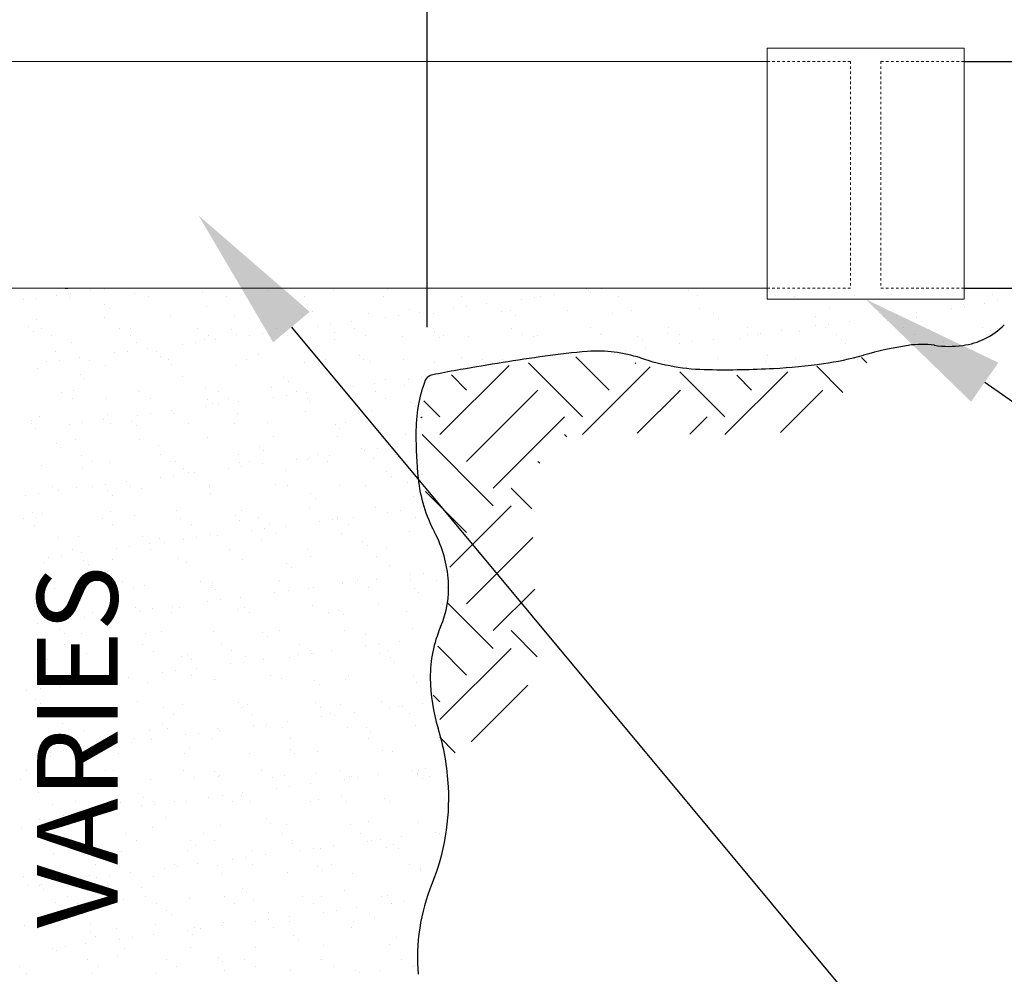
# Model space of a CAD drawing. Extents: x 6361 to 6601, y -125 to 114.
# Drawn here: x 6461 to 6500, y 27 to 65 of the extents above; entities that cross this region are included whole.
import ezdxf
from ezdxf import colors
from ezdxf.entities.mleader import LeaderData, LeaderLine
from ezdxf.math import Vec2, Vec3

# ---------------------------------------------------------------- set-up
doc = ezdxf.new("R2010")
doc.units = 0
doc.header["$LTSCALE"] = 0.5
doc.header["$MEASUREMENT"] = 0
doc.linetypes.add('HIDDEN2', pattern=[0.1875, 0.125, -0.0625])
doc.layers.get('0').update_dxf_attribs({"lineweight": 5})
doc.layers.add('B-PIPE', color=7, linetype='Continuous')
doc.layers.add('B-TEXT', color=7, linetype='Continuous')
doc.layers.add('M-DETL', color=4, linetype='Continuous', lineweight=20)
doc.layers.add('M-DETL TEXT', color=2, linetype='Continuous', lineweight=25)
doc.styles.add('BW-DETAIL', font='romans.shx', dxfattribs={"width": 0.9, "height": 0.1})
doc.styles.add('ROMANS', font='romans.shx', dxfattribs={"width": 0.9})

msp = doc.modelspace()

# ---------------------------------------------------------------- linework, layer by layer
at = {"color": 0}
for p, q in [((6463.853, 54.342), (6463.853, 54.342)), ((6464.373, 54.41), (6464.373, 54.41)), ((6470.907, 54.351), (6470.907, 54.351)), ((6473.466, 54.339), (6473.466, 54.339)), ((6475.639, 54.378), (6475.639, 54.378)), ((6476.166, 54.436), (6476.166, 54.436)), ((6483.517, 54.424), (6483.517, 54.424)), ((6483.617, 54.355), (6483.617, 54.355)), ((6484.138, 54.423), (6484.138, 54.423)), ((6487.577, 54.336), (6487.577, 54.336)), ((6461.161, 53.988), (6461.161, 53.988)), ((6461.682, 54.056), (6461.682, 54.056)), ((6462.494, 54.163), (6462.494, 54.163)), ((6463.003, 54.096), (6463.003, 54.096)), ((6463.031, 54.233), (6463.031, 54.233)), ((6465.589, 54.221), (6465.589, 54.221)), ((6466.117, 54.101), (6466.117, 54.101)), ((6468.29, 54.318), (6468.29, 54.318)), ((6469.232, 54.107), (6469.232, 54.107)), ((6472.346, 54.113), (6472.346, 54.113)), ((6475.46, 54.118), (6475.46, 54.118)), ((6478.574, 54.124), (6478.574, 54.124)), ((6480.925, 54), (6480.925, 54)), ((6481.446, 54.069), (6481.446, 54.069)), ((6481.688, 54.13), (6481.688, 54.13)), ((6482.259, 54.176), (6482.259, 54.176)), ((6483.701, 54.255), (6483.701, 54.255)), ((6484.802, 54.135), (6484.802, 54.135)), ((6487.916, 54.141), (6487.916, 54.141)), ((6499.64, 54.179), (6499.64, 54.179)), ((6499.825, 54.01), (6499.825, 54.01)), ((6464.387, 53.792), (6464.387, 53.792)), ((6464.571, 53.623), (6464.571, 53.623)), ((6468.447, 53.704), (6468.447, 53.704)), ((6472.449, 53.669), (6472.449, 53.669)), ((6476.509, 53.581), (6476.509, 53.581)), ((6478.234, 53.646), (6478.234, 53.646)), ((6478.754, 53.715), (6478.754, 53.715)), ((6479.567, 53.822), (6479.567, 53.822)), ((6482.754, 53.566), (6482.754, 53.566)), ((6485.312, 53.553), (6485.312, 53.553)), ((6488.013, 53.651), (6488.013, 53.651)), ((6499.332, 53.834), (6499.332, 53.834)), ((6461.682, 53.198), (6461.682, 53.198)), ((6464.383, 53.295), (6464.383, 53.295)), ((6467.001, 53.329), (6467.001, 53.329)), ((6469.559, 53.316), (6469.559, 53.316)), ((6472.26, 53.414), (6472.26, 53.414)), ((6472.633, 53.501), (6472.633, 53.501)), ((6474.877, 53.447), (6474.877, 53.447)), ((6475.542, 53.292), (6475.542, 53.292)), ((6476.062, 53.36), (6476.062, 53.36)), ((6476.875, 53.467), (6476.875, 53.467)), ((6477.435, 53.435), (6477.435, 53.435)), ((6480.136, 53.532), (6480.136, 53.532)), ((6480.511, 53.547), (6480.511, 53.547)), ((6480.695, 53.378), (6480.695, 53.378)), ((6484.571, 53.458), (6484.571, 53.458)), ((6488.572, 53.424), (6488.572, 53.424)), ((6488.757, 53.255), (6488.757, 53.255)), ((6461.381, 52.915), (6461.381, 52.915)), ((6461.871, 52.827), (6461.871, 52.827)), ((6464.985, 52.833), (6464.985, 52.833)), ((6465.441, 52.826), (6465.441, 52.826)), ((6468.099, 52.839), (6468.099, 52.839)), ((6469.443, 52.792), (6469.443, 52.792)), ((6471.214, 52.844), (6471.214, 52.844)), ((6472.85, 52.937), (6472.85, 52.937)), ((6473.371, 53.006), (6473.371, 53.006)), ((6474.184, 53.113), (6474.184, 53.113)), ((6474.328, 52.85), (6474.328, 52.85)), ((6477.442, 52.856), (6477.442, 52.856)), ((6480.556, 52.861), (6480.556, 52.861)), ((6483.67, 52.867), (6483.67, 52.867)), ((6486.784, 52.873), (6486.784, 52.873)), ((6489.898, 52.878), (6489.898, 52.878)), ((6491.256, 52.771), (6491.256, 52.771)), ((6492.614, 52.95), (6492.614, 52.95)), ((6493.013, 52.884), (6493.013, 52.884)), ((6493.135, 53.019), (6493.135, 53.019)), ((6493.948, 53.126), (6493.948, 53.126)), ((6496.127, 52.89), (6496.127, 52.89)), ((6496.819, 53.132), (6496.819, 53.132)), ((6499.241, 52.895), (6499.241, 52.895)), ((6499.859, 52.865), (6499.859, 52.865)), ((6461.565, 52.746), (6461.565, 52.746)), ((6462.293, 52.559), (6462.293, 52.559)), ((6465.407, 52.564), (6465.407, 52.564)), ((6468.353, 52.391), (6468.353, 52.391)), ((6468.521, 52.57), (6468.521, 52.57)), ((6468.8, 52.404), (6468.8, 52.404)), ((6469.627, 52.623), (6469.627, 52.623)), ((6470.158, 52.583), (6470.158, 52.583)), ((6470.679, 52.651), (6470.679, 52.651)), ((6470.97, 52.425), (6470.97, 52.425)), ((6471.492, 52.758), (6471.492, 52.758)), ((6471.635, 52.576), (6471.635, 52.576)), ((6473.503, 52.703), (6473.503, 52.703)), ((6473.529, 52.412), (6473.529, 52.412)), ((6474.749, 52.581), (6474.749, 52.581)), ((6476.229, 52.51), (6476.229, 52.51)), ((6477.504, 52.669), (6477.504, 52.669)), ((6477.689, 52.5), (6477.689, 52.5)), ((6477.864, 52.587), (6477.864, 52.587)), ((6478.847, 52.543), (6478.847, 52.543)), ((6480.978, 52.593), (6480.978, 52.593)), ((6481.405, 52.531), (6481.405, 52.531)), ((6481.565, 52.581), (6481.565, 52.581)), ((6484.092, 52.598), (6484.092, 52.598)), ((6484.106, 52.628), (6484.106, 52.628)), ((6485.566, 52.546), (6485.566, 52.546)), ((6485.751, 52.377), (6485.751, 52.377)), ((6486.724, 52.661), (6486.724, 52.661)), ((6487.206, 52.604), (6487.206, 52.604)), ((6488.564, 52.417), (6488.564, 52.417)), ((6489.627, 52.458), (6489.627, 52.458)), ((6489.923, 52.596), (6489.923, 52.596)), ((6490.32, 52.61), (6490.32, 52.61)), ((6490.443, 52.664), (6490.443, 52.664)), ((6491.983, 52.746), (6491.983, 52.746)), ((6493.434, 52.615), (6493.434, 52.615)), ((6493.628, 52.423), (6493.628, 52.423)), ((6496.548, 52.621), (6496.548, 52.621)), ((6497.158, 52.768), (6497.158, 52.768)), ((6499.663, 52.627), (6499.663, 52.627)), ((6463.094, 52.306), (6463.094, 52.306)), ((6465.652, 52.294), (6465.652, 52.294)), ((6466.108, 52.05), (6466.108, 52.05)), ((6467.467, 52.229), (6467.467, 52.229)), ((6467.987, 52.297), (6467.987, 52.297)), ((6485.873, 52.063), (6485.873, 52.063)), ((6487.231, 52.241), (6487.231, 52.241)), ((6487.751, 52.31), (6487.751, 52.31)), ((6493.813, 52.255), (6493.813, 52.255)), ((6497.689, 52.335), (6497.689, 52.335)), ((6462.435, 51.948), (6462.435, 51.948)), ((6463.416, 51.695), (6463.416, 51.695)), ((6464.775, 51.874), (6464.775, 51.874)), ((6465.295, 51.943), (6465.295, 51.943)), ((6466.436, 51.914), (6466.436, 51.914)), ((6466.621, 51.745), (6466.621, 51.745)), ((6466.925, 51.597), (6466.925, 51.597)), ((6470.039, 51.603), (6470.039, 51.603)), ((6470.497, 51.826), (6470.497, 51.826)), ((6473.153, 51.609), (6473.153, 51.609)), ((6474.498, 51.791), (6474.498, 51.791)), ((6474.683, 51.622), (6474.683, 51.622)), ((6476.268, 51.614), (6476.268, 51.614)), ((6478.559, 51.703), (6478.559, 51.703)), ((6479.382, 51.62), (6479.382, 51.62)), ((6480.199, 51.605), (6480.199, 51.605)), ((6484.42, 50.399), (6483.097, 51.722)), ((6485.06, 51.956), (6485.06, 51.956)), ((6488.724, 51.637), (6488.724, 51.637)), ((6490.693, 51.757), (6490.693, 51.757)), ((6491.838, 51.643), (6491.838, 51.643)), ((6494.654, 51.479), (6494.444, 51.689)), ((6461.745, 51.271), (6461.745, 51.271)), ((6462.083, 51.52), (6462.083, 51.52)), ((6462.604, 51.588), (6462.604, 51.588)), ((6463.811, 51.592), (6463.811, 51.592)), ((6464.446, 51.369), (6464.446, 51.369)), ((6467.064, 51.402), (6467.064, 51.402)), ((6469.622, 51.39), (6469.622, 51.39)), ((6472.323, 51.487), (6472.323, 51.487)), ((6474.94, 51.52), (6474.94, 51.52)), ((6477.498, 51.508), (6477.498, 51.508)), ((6477.703, 48.631), (6480.449, 51.377)), ((6483.36, 49.338), (6481.219, 51.479)), ((6483.37, 48.641), (6486.055, 51.326)), ((6485.481, 51.459), (6485.453, 51.487)), ((6486.621, 51.58), (6486.621, 51.58)), ((6490.622, 51.546), (6490.622, 51.546)), ((6490.806, 51.377), (6490.806, 51.377)), ((6493.704, 50.307), (6492.663, 51.348)), ((6463.43, 51.036), (6463.43, 51.036)), ((6463.615, 50.868), (6463.615, 50.868)), ((6467.491, 50.948), (6467.491, 50.948)), ((6471.492, 50.914), (6471.492, 50.914)), ((6475.553, 50.825), (6475.553, 50.825)), ((6476.464, 50.824), (6476.464, 50.824)), ((6476.984, 50.892), (6476.984, 50.892)), ((6478.764, 50.399), (6478.158, 51.004)), ((6489.017, 49.338), (6487.23, 51.124)), ((6489.017, 48.631), (6491.516, 51.13)), ((6490.077, 50.399), (6489.487, 50.989)), ((6468.416, 50.464), (6468.416, 50.464)), ((6471.033, 50.498), (6471.033, 50.498)), ((6471.677, 50.745), (6471.677, 50.745)), ((6473.592, 50.485), (6473.592, 50.485)), ((6473.772, 50.47), (6473.772, 50.47)), ((6474.293, 50.538), (6474.293, 50.538)), ((6475.106, 50.645), (6475.106, 50.645)), ((6476.292, 50.583), (6476.292, 50.583)), ((6462.679, 50.323), (6462.679, 50.323)), ((6463.1, 50.055), (6463.1, 50.055)), ((6463.157, 50.379), (6463.157, 50.379)), ((6464.485, 50.07), (6464.485, 50.07)), ((6465.715, 50.367), (6465.715, 50.367)), ((6465.793, 50.329), (6465.793, 50.329)), ((6466.215, 50.06), (6466.215, 50.06)), ((6468.486, 50.036), (6468.486, 50.036)), ((6468.907, 50.335), (6468.907, 50.335)), ((6469.329, 50.066), (6469.329, 50.066)), ((6471.08, 50.115), (6471.08, 50.115)), ((6471.601, 50.184), (6471.601, 50.184)), ((6472.021, 50.34), (6472.021, 50.34)), ((6472.414, 50.291), (6472.414, 50.291)), ((6472.443, 50.072), (6472.443, 50.072)), ((6475.135, 50.346), (6475.135, 50.346)), ((6475.557, 50.077), (6475.557, 50.077)), ((6478.764, 47.57), (6481.592, 50.399)), ((6485.54, 48.689), (6487.249, 50.399)), ((6491.221, 48.714), (6492.906, 50.399)), ((6468.389, 49.761), (6468.389, 49.761)), ((6468.67, 49.867), (6468.67, 49.867)), ((6468.909, 49.829), (6468.909, 49.829)), ((6469.722, 49.936), (6469.722, 49.936)), ((6472.547, 49.948), (6472.547, 49.948)), ((6476.548, 49.913), (6476.548, 49.913)), ((6476.732, 49.744), (6476.732, 49.744)), ((6477.703, 49.338), (6477.062, 49.979)), ((6461.808, 49.344), (6461.808, 49.344)), ((6464.509, 49.442), (6464.509, 49.442)), ((6465.697, 49.406), (6465.697, 49.406)), ((6466.217, 49.475), (6466.217, 49.475)), ((6467.03, 49.582), (6467.03, 49.582)), ((6467.127, 49.475), (6467.127, 49.475)), ((6469.685, 49.463), (6469.685, 49.463)), ((6472.386, 49.56), (6472.386, 49.56)), ((6475.003, 49.594), (6475.003, 49.594)), ((6476.952, 49.294), (6476.996, 49.338)), ((6479.824, 46.51), (6482.653, 49.338)), ((6487.624, 48.652), (6488.309, 49.338)), ((6461.479, 49.193), (6461.479, 49.193)), ((6461.504, 49.082), (6461.504, 49.082)), ((6461.647, 48.873), (6461.647, 48.873)), ((6463.005, 49.052), (6463.005, 49.052)), ((6463.526, 49.121), (6463.526, 49.121)), ((6464.338, 49.228), (6464.338, 49.228)), ((6464.619, 49.088), (6464.619, 49.088)), ((6465.48, 49.158), (6465.48, 49.158)), ((6465.664, 48.989), (6465.664, 48.989)), ((6467.733, 49.093), (6467.733, 49.093)), ((6469.54, 49.07), (6469.54, 49.07)), ((6470.847, 49.099), (6470.847, 49.099)), ((6473.542, 49.036), (6473.542, 49.036)), ((6473.726, 48.867), (6473.726, 48.867)), ((6473.961, 49.105), (6473.961, 49.105)), ((6468.479, 48.538), (6468.479, 48.538)), ((6471.096, 48.571), (6471.096, 48.571)), ((6473.655, 48.559), (6473.655, 48.559)), ((6476.355, 48.656), (6476.355, 48.656)), ((6479.824, 45.802), (6476.996, 48.631)), ((6482.745, 48.539), (6482.653, 48.631)), ((6462.474, 48.281), (6462.474, 48.281)), ((6462.658, 48.112), (6462.658, 48.112)), ((6463.22, 48.452), (6463.22, 48.452)), ((6465.778, 48.44), (6465.778, 48.44)), ((6466.534, 48.192), (6466.534, 48.192)), ((6470.536, 48.158), (6470.536, 48.158)), ((6476.028, 48.177), (6476.028, 48.177)), ((6463.486, 47.819), (6463.486, 47.819)), ((6466.601, 47.825), (6466.601, 47.825)), ((6469.715, 47.831), (6469.715, 47.831)), ((6470.72, 47.989), (6470.72, 47.989)), ((6472.523, 47.716), (6472.523, 47.716)), ((6472.829, 47.836), (6472.829, 47.836)), ((6473.336, 47.823), (6473.336, 47.823)), ((6474.596, 48.069), (6474.596, 48.069)), ((6474.694, 48.002), (6474.694, 48.002)), ((6475.215, 48.07), (6475.215, 48.07)), ((6475.943, 47.842), (6475.943, 47.842)), ((6461.871, 47.418), (6461.871, 47.418)), ((6463.528, 47.315), (6463.528, 47.315)), ((6463.908, 47.551), (6463.908, 47.551)), ((6464.572, 47.515), (6464.572, 47.515)), ((6467.022, 47.556), (6467.022, 47.556)), ((6467.19, 47.548), (6467.19, 47.548)), ((6469.748, 47.536), (6469.748, 47.536)), ((6469.831, 47.362), (6469.831, 47.362)), ((6470.136, 47.562), (6470.136, 47.562)), ((6470.644, 47.469), (6470.644, 47.469)), ((6472.002, 47.647), (6472.002, 47.647)), ((6472.449, 47.633), (6472.449, 47.633)), ((6473.251, 47.568), (6473.251, 47.568)), ((6475.066, 47.667), (6475.066, 47.667)), ((6476.365, 47.573), (6476.365, 47.573)), ((6481.665, 47.497), (6481.592, 47.57)), ((6466.619, 46.939), (6466.619, 46.939)), ((6467.139, 47.007), (6467.139, 47.007)), ((6467.53, 47.28), (6467.53, 47.28)), ((6467.714, 47.111), (6467.714, 47.111)), ((6467.952, 47.114), (6467.952, 47.114)), ((6469.311, 47.293), (6469.311, 47.293)), ((6471.59, 47.192), (6471.59, 47.192)), ((6475.591, 47.157), (6475.591, 47.157)), ((6475.776, 46.988), (6475.776, 46.988)), ((6462.312, 46.578), (6462.312, 46.578)), ((6463.283, 46.526), (6463.283, 46.526)), ((6463.927, 46.584), (6463.927, 46.584)), ((6464.448, 46.653), (6464.448, 46.653)), ((6465.26, 46.76), (6465.26, 46.76)), ((6465.426, 46.583), (6465.426, 46.583)), ((6468.54, 46.589), (6468.54, 46.589)), ((6468.542, 46.611), (6468.542, 46.611)), ((6471.159, 46.644), (6471.159, 46.644)), ((6471.654, 46.595), (6471.654, 46.595)), ((6473.718, 46.632), (6473.718, 46.632)), ((6474.769, 46.6), (6474.769, 46.6)), ((6476.418, 46.729), (6476.418, 46.729)), ((6461.235, 46.23), (6461.235, 46.23)), ((6461.756, 46.298), (6461.756, 46.298)), ((6462.569, 46.405), (6462.569, 46.405)), ((6464.523, 46.402), (6464.523, 46.402)), ((6464.708, 46.234), (6464.708, 46.234)), ((6465.841, 46.513), (6465.841, 46.513)), ((6468.584, 46.314), (6468.584, 46.314)), ((6472.585, 46.28), (6472.585, 46.28)), ((6476.646, 46.191), (6476.646, 46.191)), ((6478.764, 44.742), (6477.127, 46.379)), ((6481.357, 45.684), (6480.531, 46.51)), ((6472.77, 46.111), (6472.77, 46.111)), ((6475.129, 45.74), (6475.129, 45.74)), ((6478.103, 43.374), (6480.531, 45.802)), ((6461.517, 45.525), (6461.517, 45.525)), ((6461.702, 45.356), (6461.702, 45.356)), ((6461.934, 45.491), (6461.934, 45.491)), ((6464.635, 45.588), (6464.635, 45.588)), ((6465.578, 45.436), (6465.578, 45.436)), ((6467.253, 45.621), (6467.253, 45.621)), ((6469.579, 45.402), (6469.579, 45.402)), ((6469.811, 45.609), (6469.811, 45.609)), ((6472.512, 45.707), (6472.512, 45.707)), ((6474.258, 45.355), (6474.258, 45.355)), ((6475.616, 45.534), (6475.616, 45.534)), ((6476.137, 45.603), (6476.137, 45.603)), ((6476.95, 45.71), (6476.95, 45.71)), ((6461.18, 45.309), (6461.18, 45.309)), ((6461.602, 45.041), (6461.602, 45.041)), ((6464.294, 45.315), (6464.294, 45.315)), ((6464.716, 45.047), (6464.716, 45.047)), ((6467.408, 45.321), (6467.408, 45.321)), ((6467.83, 45.052), (6467.83, 45.052)), ((6469.764, 45.233), (6469.764, 45.233)), ((6470.522, 45.326), (6470.522, 45.326)), ((6470.944, 45.058), (6470.944, 45.058)), ((6471.566, 45.001), (6471.566, 45.001)), ((6472.924, 45.18), (6472.924, 45.18)), ((6473.445, 45.248), (6473.445, 45.248)), ((6473.636, 45.332), (6473.636, 45.332)), ((6473.64, 45.314), (6473.64, 45.314)), ((6474.058, 45.063), (6474.058, 45.063)), ((6476.751, 45.338), (6476.751, 45.338)), ((6477.172, 45.069), (6477.172, 45.069)), ((6463.346, 44.599), (6463.346, 44.599)), ((6465.904, 44.587), (6465.904, 44.587)), ((6468.605, 44.684), (6468.605, 44.684)), ((6468.874, 44.646), (6468.874, 44.646)), ((6470.233, 44.825), (6470.233, 44.825)), ((6470.753, 44.894), (6470.753, 44.894)), ((6471.222, 44.717), (6471.222, 44.717)), ((6473.781, 44.705), (6473.781, 44.705)), ((6476.481, 44.802), (6476.481, 44.802)), ((6462.572, 44.559), (6462.572, 44.559)), ((6465.369, 44.185), (6465.369, 44.185)), ((6466.182, 44.292), (6466.182, 44.292)), ((6466.573, 44.524), (6466.573, 44.524)), ((6466.757, 44.355), (6466.757, 44.355)), ((6467.541, 44.471), (6467.541, 44.471)), ((6468.061, 44.539), (6468.061, 44.539)), ((6470.634, 44.436), (6470.634, 44.436)), ((6474.635, 44.402), (6474.635, 44.402)), ((6474.819, 44.233), (6474.819, 44.233)), ((6478.764, 41.913), (6481.395, 44.545)), ((6462.678, 43.831), (6462.678, 43.831)), ((6463.12, 44.074), (6463.12, 44.074)), ((6463.491, 43.938), (6463.491, 43.938)), ((6464.849, 44.116), (6464.849, 44.116)), ((6466.234, 44.079), (6466.234, 44.079)), ((6469.348, 44.085), (6469.348, 44.085)), ((6472.462, 44.091), (6472.462, 44.091)), ((6472.575, 43.78), (6472.575, 43.78)), ((6475.192, 43.813), (6475.192, 43.813)), ((6475.576, 44.096), (6475.576, 44.096)), ((6477.75, 43.801), (6477.75, 43.801)), ((6461.997, 43.564), (6461.997, 43.564)), ((6462.157, 43.762), (6462.157, 43.762)), ((6463.567, 43.647), (6463.567, 43.647)), ((6463.751, 43.478), (6463.751, 43.478)), ((6464.698, 43.661), (6464.698, 43.661)), ((6467.316, 43.695), (6467.316, 43.695)), ((6467.627, 43.558), (6467.627, 43.558)), ((6469.874, 43.682), (6469.874, 43.682)), ((6471.629, 43.524), (6471.629, 43.524)), ((6475.689, 43.435), (6475.689, 43.435)), ((6471.813, 43.355), (6471.813, 43.355)), ((6476.538, 43.066), (6476.538, 43.066)), ((6477.059, 43.135), (6477.059, 43.135)), ((6477.872, 43.242), (6477.872, 43.242)), ((6461.988, 42.805), (6461.988, 42.805)), ((6463.409, 42.672), (6463.409, 42.672)), ((6464.621, 42.681), (6464.621, 42.681)), ((6465.102, 42.811), (6465.102, 42.811)), ((6465.967, 42.66), (6465.967, 42.66)), ((6468.216, 42.817), (6468.216, 42.817)), ((6468.623, 42.646), (6468.623, 42.646)), ((6468.668, 42.757), (6468.668, 42.757)), ((6471.285, 42.79), (6471.285, 42.79)), ((6471.33, 42.822), (6471.33, 42.822)), ((6473.844, 42.778), (6473.844, 42.778)), ((6473.846, 42.712), (6473.846, 42.712)), ((6474.367, 42.78), (6474.367, 42.78)), ((6474.444, 42.828), (6474.444, 42.828)), ((6475.18, 42.887), (6475.18, 42.887)), ((6476.544, 42.875), (6476.544, 42.875)), ((6477.558, 42.834), (6477.558, 42.834)), ((6462.409, 42.537), (6462.409, 42.537)), ((6465.523, 42.542), (6465.523, 42.542)), ((6468.637, 42.548), (6468.637, 42.548)), ((6468.807, 42.477), (6468.807, 42.477)), ((6471.155, 42.357), (6471.155, 42.357)), ((6471.675, 42.426), (6471.675, 42.426)), ((6471.752, 42.554), (6471.752, 42.554)), ((6472.488, 42.533), (6472.488, 42.533)), ((6472.683, 42.558), (6472.683, 42.558)), ((6474.866, 42.559), (6474.866, 42.559)), ((6476.685, 42.523), (6476.685, 42.523)), ((6476.869, 42.355), (6476.869, 42.355)), ((6477.98, 42.565), (6477.98, 42.565)), ((6479.824, 40.853), (6481.468, 42.496)), ((6467.104, 41.824), (6467.104, 41.824)), ((6468.463, 42.003), (6468.463, 42.003)), ((6468.983, 42.072), (6468.983, 42.072)), ((6469.796, 42.179), (6469.796, 42.179)), ((6472.638, 41.853), (6472.638, 41.853)), ((6475.255, 41.886), (6475.255, 41.886)), ((6477.813, 41.874), (6477.813, 41.874)), ((6479.824, 40.146), (6478.025, 41.944)), ((6461.615, 41.803), (6461.615, 41.803)), ((6462.06, 41.637), (6462.06, 41.637)), ((6463.927, 41.57), (6463.927, 41.57)), ((6464.413, 41.47), (6464.413, 41.47)), ((6464.761, 41.734), (6464.761, 41.734)), ((6465.617, 41.769), (6465.617, 41.769)), ((6465.771, 41.649), (6465.771, 41.649)), ((6465.801, 41.6), (6465.801, 41.6)), ((6466.291, 41.717), (6466.291, 41.717)), ((6467.041, 41.575), (6467.041, 41.575)), ((6467.379, 41.768), (6467.379, 41.768)), ((6469.677, 41.68), (6469.677, 41.68)), ((6469.937, 41.756), (6469.937, 41.756)), ((6470.156, 41.581), (6470.156, 41.581)), ((6473.27, 41.587), (6473.27, 41.587)), ((6473.678, 41.646), (6473.678, 41.646)), ((6473.863, 41.477), (6473.863, 41.477)), ((6476.384, 41.592), (6476.384, 41.592)), ((6477.739, 41.557), (6477.739, 41.557)), ((6461.721, 41.116), (6461.721, 41.116)), ((6463.079, 41.294), (6463.079, 41.294)), ((6463.6, 41.363), (6463.6, 41.363)), ((6462.61, 40.891), (6462.61, 40.891)), ((6462.795, 40.722), (6462.795, 40.722)), ((6463.472, 40.745), (6463.472, 40.745)), ((6466.03, 40.733), (6466.03, 40.733)), ((6466.671, 40.802), (6466.671, 40.802)), ((6468.731, 40.83), (6468.731, 40.83)), ((6470.672, 40.768), (6470.672, 40.768)), ((6471.348, 40.864), (6471.348, 40.864)), ((6473.907, 40.851), (6473.907, 40.851)), ((6474.733, 40.68), (6474.733, 40.68)), ((6476.607, 40.949), (6476.607, 40.949)), ((6481.567, 39.817), (6480.531, 40.853)), ((6462.795, 40.301), (6462.795, 40.301)), ((6465.909, 40.307), (6465.909, 40.307)), ((6469.023, 40.313), (6469.023, 40.313)), ((6470.857, 40.599), (6470.857, 40.599)), ((6472.138, 40.318), (6472.138, 40.318)), ((6475.252, 40.324), (6475.252, 40.324)), ((6475.289, 40.313), (6475.289, 40.313)), ((6476.102, 40.42), (6476.102, 40.42)), ((6477.46, 40.598), (6477.46, 40.598)), ((6463.217, 40.033), (6463.217, 40.033)), ((6463.665, 39.925), (6463.665, 39.925)), ((6466.331, 40.038), (6466.331, 40.038)), ((6467.666, 39.89), (6467.666, 39.89)), ((6469.445, 40.044), (6469.445, 40.044)), ((6472.077, 39.89), (6472.077, 39.89)), ((6472.559, 40.05), (6472.559, 40.05)), ((6472.597, 39.958), (6472.597, 39.958)), ((6472.701, 39.926), (6472.701, 39.926)), ((6473.41, 40.065), (6473.41, 40.065)), ((6474.768, 40.244), (6474.768, 40.244)), ((6475.318, 39.959), (6475.318, 39.959)), ((6475.673, 40.055), (6475.673, 40.055)), ((6478.764, 39.085), (6477.617, 40.231)), ((6477.703, 37.317), (6480.531, 40.146)), ((6462.123, 39.71), (6462.123, 39.71)), ((6464.824, 39.808), (6464.824, 39.808)), ((6467.442, 39.841), (6467.442, 39.841)), ((6467.851, 39.721), (6467.851, 39.721)), ((6469.385, 39.535), (6469.385, 39.535)), ((6469.905, 39.604), (6469.905, 39.604)), ((6470, 39.829), (6470, 39.829)), ((6470.718, 39.711), (6470.718, 39.711)), ((6471.727, 39.802), (6471.727, 39.802)), ((6475.728, 39.768), (6475.728, 39.768)), ((6475.912, 39.599), (6475.912, 39.599)), ((6466.693, 39.181), (6466.693, 39.181)), ((6467.213, 39.249), (6467.213, 39.249)), ((6468.026, 39.357), (6468.026, 39.357)), ((6477.192, 39.088), (6477.192, 39.088)), ((6461.621, 39.06), (6461.621, 39.06)), ((6463.535, 38.818), (6463.535, 38.818)), ((6464.001, 38.827), (6464.001, 38.827)), ((6464.522, 38.895), (6464.522, 38.895)), ((6464.66, 39.013), (6464.66, 39.013)), ((6464.735, 39.066), (6464.735, 39.066)), ((6464.844, 38.844), (6464.844, 38.844)), ((6465.335, 39.002), (6465.335, 39.002)), ((6466.093, 38.806), (6466.093, 38.806)), ((6467.849, 39.071), (6467.849, 39.071)), ((6468.721, 38.924), (6468.721, 38.924)), ((6468.794, 38.903), (6468.794, 38.903)), ((6470.963, 39.077), (6470.963, 39.077)), ((6471.411, 38.937), (6471.411, 38.937)), ((6472.722, 38.89), (6472.722, 38.89)), ((6472.906, 38.721), (6472.906, 38.721)), ((6473.97, 38.925), (6473.97, 38.925)), ((6474.077, 39.082), (6474.077, 39.082)), ((6476.67, 39.022), (6476.67, 39.022)), ((6476.782, 38.802), (6476.782, 38.802)), ((6461.309, 38.472), (6461.309, 38.472)), ((6461.83, 38.541), (6461.83, 38.541)), ((6462.643, 38.648), (6462.643, 38.648)), ((6478.948, 36.441), (6481.189, 38.682)), ((6461.654, 38.135), (6461.654, 38.135)), ((6461.838, 37.966), (6461.838, 37.966)), ((6465.714, 38.047), (6465.714, 38.047)), ((6469.716, 38.012), (6469.716, 38.012)), ((6472.764, 37.999), (6472.764, 37.999)), ((6473.776, 37.924), (6473.776, 37.924)), ((6475.381, 38.033), (6475.381, 38.033)), ((6477.024, 37.952), (6477.024, 37.952)), ((6477.703, 38.024), (6477.435, 38.293)), ((6462.186, 37.783), (6462.186, 37.783)), ((6463.603, 37.797), (6463.603, 37.797)), ((6464.024, 37.529), (6464.024, 37.529)), ((6464.887, 37.881), (6464.887, 37.881)), ((6466.717, 37.803), (6466.717, 37.803)), ((6467.139, 37.534), (6467.139, 37.534)), ((6467.505, 37.914), (6467.505, 37.914)), ((6469.831, 37.809), (6469.831, 37.809)), ((6469.9, 37.843), (6469.9, 37.843)), ((6470.063, 37.902), (6470.063, 37.902)), ((6470.253, 37.54), (6470.253, 37.54)), ((6472.945, 37.814), (6472.945, 37.814)), ((6473.367, 37.546), (6473.367, 37.546)), ((6474.332, 37.597), (6474.332, 37.597)), ((6475.69, 37.776), (6475.69, 37.776)), ((6476.059, 37.82), (6476.059, 37.82)), ((6476.211, 37.845), (6476.211, 37.845)), ((6476.481, 37.551), (6476.481, 37.551)), ((6462.708, 37.169), (6462.708, 37.169)), ((6466.71, 37.135), (6466.71, 37.135)), ((6470.827, 37.136), (6470.827, 37.136)), ((6471.64, 37.243), (6471.64, 37.243)), ((6472.999, 37.422), (6472.999, 37.422)), ((6473.519, 37.49), (6473.519, 37.49)), ((6463.598, 36.892), (6463.598, 36.892)), ((6466.156, 36.879), (6466.156, 36.879)), ((6466.894, 36.966), (6466.894, 36.966)), ((6468.135, 36.782), (6468.135, 36.782)), ((6468.857, 36.977), (6468.857, 36.977)), ((6468.948, 36.889), (6468.948, 36.889)), ((6470.307, 37.068), (6470.307, 37.068)), ((6470.77, 37.046), (6470.77, 37.046)), ((6471.474, 37.01), (6471.474, 37.01)), ((6474.033, 36.998), (6474.033, 36.998)), ((6474.772, 37.012), (6474.772, 37.012)), ((6474.956, 36.843), (6474.956, 36.843)), ((6476.733, 37.095), (6476.733, 37.095)), ((6462.428, 36.556), (6462.428, 36.556)), ((6464.923, 36.359), (6464.923, 36.359)), ((6465.444, 36.427), (6465.444, 36.427)), ((6465.543, 36.561), (6465.543, 36.561)), ((6466.257, 36.534), (6466.257, 36.534)), ((6467.615, 36.713), (6467.615, 36.713)), ((6468.657, 36.567), (6468.657, 36.567)), ((6471.771, 36.573), (6471.771, 36.573)), ((6474.885, 36.578), (6474.885, 36.578)), ((6478.309, 36.004), (6477.696, 36.617)), ((6462.231, 36.004), (6462.231, 36.004)), ((6462.752, 36.073), (6462.752, 36.073)), ((6463.565, 36.18), (6463.565, 36.18)), ((6463.704, 36.257), (6463.704, 36.257)), ((6463.888, 36.088), (6463.888, 36.088)), ((6467.568, 35.987), (6467.568, 35.987)), ((6467.764, 36.168), (6467.764, 36.168)), ((6470.126, 35.975), (6470.126, 35.975)), ((6471.765, 36.134), (6471.765, 36.134)), ((6471.95, 35.965), (6471.95, 35.965)), ((6472.827, 36.072), (6472.827, 36.072)), ((6475.444, 36.106), (6475.444, 36.106)), ((6475.826, 36.046), (6475.826, 36.046)), ((6462.249, 35.857), (6462.249, 35.857)), ((6464.95, 35.954), (6464.95, 35.954)), ((6461.296, 35.287), (6461.296, 35.287)), ((6464.41, 35.293), (6464.41, 35.293)), ((6464.758, 35.291), (6464.758, 35.291)), ((6467.525, 35.299), (6467.525, 35.299)), ((6468.759, 35.256), (6468.759, 35.256)), ((6470.639, 35.304), (6470.639, 35.304)), ((6473.753, 35.31), (6473.753, 35.31)), ((6476.612, 35.309), (6476.612, 35.309)), ((6476.867, 35.316), (6476.867, 35.316)), ((6477.133, 35.377), (6477.133, 35.377)), ((6477.946, 35.484), (6477.946, 35.484)), ((6461.043, 34.931), (6461.043, 34.931)), ((6461.718, 35.019), (6461.718, 35.019)), ((6463.661, 34.965), (6463.661, 34.965)), ((6464.832, 35.024), (6464.832, 35.024)), ((6466.219, 34.952), (6466.219, 34.952)), ((6467.946, 35.03), (6467.946, 35.03)), ((6468.92, 35.05), (6468.92, 35.05)), ((6468.944, 35.088), (6468.944, 35.088)), ((6471.06, 35.036), (6471.06, 35.036)), ((6471.537, 35.083), (6471.537, 35.083)), ((6472.82, 35.168), (6472.82, 35.168)), ((6473.921, 34.954), (6473.921, 34.954)), ((6474.096, 35.071), (6474.096, 35.071)), ((6474.175, 35.041), (6474.175, 35.041)), ((6474.441, 35.023), (6474.441, 35.023)), ((6475.254, 35.13), (6475.254, 35.13)), ((6476.796, 35.168), (6476.796, 35.168)), ((6476.821, 35.134), (6476.821, 35.134)), ((6477.006, 34.965), (6477.006, 34.965)), ((6477.289, 35.047), (6477.289, 35.047)), ((6461.752, 34.413), (6461.752, 34.413)), ((6469.87, 34.421), (6469.87, 34.421)), ((6471.229, 34.6), (6471.229, 34.6)), ((6471.749, 34.668), (6471.749, 34.668)), ((6472.562, 34.775), (6472.562, 34.775)), ((6463.236, 34.052), (6463.236, 34.052)), ((6465.013, 34.027), (6465.013, 34.027)), ((6465.753, 34.379), (6465.753, 34.379)), ((6465.938, 34.21), (6465.938, 34.21)), ((6466.35, 34.057), (6466.35, 34.057)), ((6467.179, 34.067), (6467.179, 34.067)), ((6467.631, 34.061), (6467.631, 34.061)), ((6468.537, 34.245), (6468.537, 34.245)), ((6469.057, 34.314), (6469.057, 34.314)), ((6469.464, 34.063), (6469.464, 34.063)), ((6469.814, 34.29), (6469.814, 34.29)), ((6470.189, 34.048), (6470.189, 34.048)), ((6472.578, 34.069), (6472.578, 34.069)), ((6472.89, 34.146), (6472.89, 34.146)), ((6473.815, 34.256), (6473.815, 34.256)), ((6473.999, 34.087), (6473.999, 34.087)), ((6475.507, 34.179), (6475.507, 34.179)), ((6475.693, 34.074), (6475.693, 34.074)), ((6477.876, 34.168), (6477.876, 34.168)), ((6462.312, 33.93), (6462.312, 33.93)), ((6464.487, 33.712), (6464.487, 33.712)), ((6465.845, 33.891), (6465.845, 33.891)), ((6466.366, 33.96), (6466.366, 33.96)), ((6461.795, 33.358), (6461.795, 33.358)), ((6462.747, 33.501), (6462.747, 33.501)), ((6462.931, 33.332), (6462.931, 33.332)), ((6463.153, 33.537), (6463.153, 33.537)), ((6463.674, 33.605), (6463.674, 33.605)), ((6466.808, 33.413), (6466.808, 33.413)), ((6470.809, 33.378), (6470.809, 33.378)), ((6474.869, 33.29), (6474.869, 33.29)), ((6476.859, 33.241), (6476.859, 33.241)), ((6461.106, 33.005), (6461.106, 33.005)), ((6463.724, 33.038), (6463.724, 33.038)), ((6466.282, 33.026), (6466.282, 33.026)), ((6468.983, 33.123), (6468.983, 33.123)), ((6470.993, 33.209), (6470.993, 33.209)), ((6471.6, 33.156), (6471.6, 33.156)), ((6474.159, 33.144), (6474.159, 33.144)), ((6477.534, 32.841), (6477.534, 32.841)), ((6462.104, 32.783), (6462.104, 32.783)), ((6462.526, 32.515), (6462.526, 32.515)), ((6463.801, 32.535), (6463.801, 32.535)), ((6465.218, 32.789), (6465.218, 32.789)), ((6465.64, 32.52), (6465.64, 32.52)), ((6467.803, 32.501), (6467.803, 32.501)), ((6468.332, 32.795), (6468.332, 32.795)), ((6468.754, 32.526), (6468.754, 32.526)), ((6471.446, 32.8), (6471.446, 32.8)), ((6471.868, 32.532), (6471.868, 32.532)), ((6474.56, 32.806), (6474.56, 32.806)), ((6474.843, 32.486), (6474.843, 32.486)), ((6474.982, 32.537), (6474.982, 32.537)), ((6475.363, 32.555), (6475.363, 32.555)), ((6476.176, 32.662), (6476.176, 32.662)), ((6477.675, 32.812), (6477.675, 32.812)), ((6465.076, 32.1), (6465.076, 32.1)), ((6467.694, 32.134), (6467.694, 32.134)), ((6467.987, 32.332), (6467.987, 32.332)), ((6470.252, 32.121), (6470.252, 32.121)), ((6471.863, 32.412), (6471.863, 32.412)), ((6472.151, 32.132), (6472.151, 32.132)), ((6472.671, 32.201), (6472.671, 32.201)), ((6472.953, 32.219), (6472.953, 32.219)), ((6473.484, 32.308), (6473.484, 32.308)), ((6475.57, 32.252), (6475.57, 32.252)), ((6475.865, 32.378), (6475.865, 32.378)), ((6476.049, 32.209), (6476.049, 32.209)), ((6462.375, 32.003), (6462.375, 32.003)), ((6469.459, 31.778), (6469.459, 31.778)), ((6469.979, 31.846), (6469.979, 31.846)), ((6470.792, 31.953), (6470.792, 31.953)), ((6464.044, 31.548), (6464.044, 31.548)), ((6464.797, 31.623), (6464.797, 31.623)), ((6464.981, 31.454), (6464.981, 31.454)), ((6466.767, 31.423), (6466.767, 31.423)), ((6467.158, 31.553), (6467.158, 31.553)), ((6467.288, 31.492), (6467.288, 31.492)), ((6468.101, 31.599), (6468.101, 31.599)), ((6468.857, 31.535), (6468.857, 31.535)), ((6470.272, 31.559), (6470.272, 31.559)), ((6472.859, 31.5), (6472.859, 31.5)), ((6473.043, 31.331), (6473.043, 31.331)), ((6473.386, 31.565), (6473.386, 31.565)), ((6476.5, 31.57), (6476.5, 31.57)), ((6476.919, 31.412), (6476.919, 31.412)), ((6476.922, 31.315), (6476.922, 31.315)), ((6461.169, 31.078), (6461.169, 31.078)), ((6462.717, 30.89), (6462.717, 30.89)), ((6463.787, 31.111), (6463.787, 31.111)), ((6464.075, 31.069), (6464.075, 31.069)), ((6464.596, 31.137), (6464.596, 31.137)), ((6465.409, 31.244), (6465.409, 31.244)), ((6466.345, 31.099), (6466.345, 31.099)), ((6469.046, 31.196), (6469.046, 31.196)), ((6471.663, 31.23), (6471.663, 31.23)), ((6474.221, 31.217), (6474.221, 31.217)), ((6461.384, 30.715), (6461.384, 30.715)), ((6461.791, 30.745), (6461.791, 30.745)), ((6461.904, 30.783), (6461.904, 30.783)), ((6461.975, 30.576), (6461.975, 30.576)), ((6465.851, 30.657), (6465.851, 30.657)), ((6469.852, 30.622), (6469.852, 30.622)), ((6473.913, 30.534), (6473.913, 30.534)), ((6462.912, 30.279), (6462.912, 30.279)), ((6465.139, 30.173), (6465.139, 30.173)), ((6466.026, 30.285), (6466.026, 30.285)), ((6467.757, 30.207), (6467.757, 30.207)), ((6469.14, 30.291), (6469.14, 30.291)), ((6470.037, 30.454), (6470.037, 30.454)), ((6470.315, 30.195), (6470.315, 30.195)), ((6472.254, 30.296), (6472.254, 30.296)), ((6473.016, 30.292), (6473.016, 30.292)), ((6475.368, 30.302), (6475.368, 30.302)), ((6475.633, 30.325), (6475.633, 30.325)), ((6477.098, 30.194), (6477.098, 30.194)), ((6462.438, 30.076), (6462.438, 30.076)), ((6462.845, 29.779), (6462.845, 29.779)), ((6463.333, 30.011), (6463.333, 30.011)), ((6466.447, 30.016), (6466.447, 30.016)), ((6466.846, 29.745), (6466.846, 29.745)), ((6469.561, 30.022), (6469.561, 30.022)), ((6472.676, 30.028), (6472.676, 30.028)), ((6473.593, 29.733), (6473.593, 29.733)), ((6474.406, 29.84), (6474.406, 29.84)), ((6475.765, 30.019), (6475.765, 30.019)), ((6475.79, 30.033), (6475.79, 30.033)), ((6476.285, 30.087), (6476.285, 30.087)), ((6467.031, 29.576), (6467.031, 29.576)), ((6470.901, 29.378), (6470.901, 29.378)), ((6470.907, 29.656), (6470.907, 29.656)), ((6471.714, 29.485), (6471.714, 29.485)), ((6473.073, 29.664), (6473.073, 29.664)), ((6474.908, 29.622), (6474.908, 29.622)), ((6475.093, 29.453), (6475.093, 29.453)), ((6461.232, 29.151), (6461.232, 29.151)), ((6461.737, 29.038), (6461.737, 29.038)), ((6463.85, 29.184), (6463.85, 29.184)), ((6464.851, 29.043), (6464.851, 29.043)), ((6466.408, 29.172), (6466.408, 29.172)), ((6467.689, 28.955), (6467.689, 28.955)), ((6467.965, 29.049), (6467.965, 29.049)), ((6468.21, 29.024), (6468.21, 29.024)), ((6469.023, 29.131), (6469.023, 29.131)), ((6469.109, 29.269), (6469.109, 29.269)), ((6470.381, 29.31), (6470.381, 29.31)), ((6471.08, 29.055), (6471.08, 29.055)), ((6471.726, 29.303), (6471.726, 29.303)), ((6474.194, 29.06), (6474.194, 29.06)), ((6474.284, 29.29), (6474.284, 29.29)), ((6463.84, 28.867), (6463.84, 28.867)), ((6464.025, 28.698), (6464.025, 28.698)), ((6464.997, 28.601), (6464.997, 28.601)), ((6465.518, 28.67), (6465.518, 28.67)), ((6466.331, 28.777), (6466.331, 28.777)), ((6467.901, 28.779), (6467.901, 28.779)), ((6471.902, 28.744), (6471.902, 28.744)), ((6472.086, 28.575), (6472.086, 28.575)), ((6475.963, 28.656), (6475.963, 28.656)), ((6462.306, 28.247), (6462.306, 28.247)), ((6462.501, 28.149), (6462.501, 28.149)), ((6462.826, 28.315), (6462.826, 28.315)), ((6463.639, 28.422), (6463.639, 28.422)), ((6465.202, 28.247), (6465.202, 28.247)), ((6467.82, 28.28), (6467.82, 28.28)), ((6470.378, 28.268), (6470.378, 28.268)), ((6473.079, 28.365), (6473.079, 28.365)), ((6475.696, 28.398), (6475.696, 28.398)), ((6463.719, 27.775), (6463.719, 27.775)), ((6464.895, 27.901), (6464.895, 27.901)), ((6466.833, 27.781), (6466.833, 27.781)), ((6468.896, 27.867), (6468.896, 27.867)), ((6469.947, 27.786), (6469.947, 27.786)), ((6472.956, 27.778), (6472.956, 27.778)), ((6473.062, 27.792), (6473.062, 27.792)), ((6476.176, 27.798), (6476.176, 27.798)), ((6461.027, 27.501), (6461.027, 27.501)), ((6464.141, 27.506), (6464.141, 27.506)), ((6467.255, 27.512), (6467.255, 27.512)), ((6469.08, 27.698), (6469.08, 27.698)), ((6470.369, 27.518), (6470.369, 27.518)), ((6471.789, 27.376), (6471.789, 27.376)), ((6473.483, 27.523), (6473.483, 27.523)), ((6474.347, 27.364), (6474.347, 27.364)), ((6475.328, 27.372), (6475.328, 27.372)), ((6476.597, 27.529), (6476.597, 27.529)), ((6476.687, 27.551), (6476.687, 27.551)), ((6461.295, 27.224), (6461.295, 27.224)), ((6463.913, 27.257), (6463.913, 27.257)), ((6466.471, 27.245), (6466.471, 27.245)), ((6469.172, 27.342), (6469.172, 27.342)), ((6474.515, 27.265), (6474.515, 27.265))]:
    msp.add_line(p, q, dxfattribs=at)
at = {"layer": 'B-PIPE', "color": 7}
for p, q in [((6498.513, 63.448), (6527.999, 63.448)), ((6498.513, 54.448), (6501.199, 54.448))]:
    msp.add_line(p, q, dxfattribs=at)
for centre, radius, start, end in [((6498.08, 55.019), 2.871, 277.5537, 314.9872), ((6498.709, 36.818), 15.544, 98.9301, 105.6443), ((6496.836, 48.74), 3.475, 81.7867, 98.9301), ((6497.918, 56.241), 4.104, 261.7867, 277.5537), ((6496.608, -51.415), 104.209, 98.12648, 99.99356), ((6485.571, 25.878), 26.132, 94.3975, 98.1265), ((6483.976, 46.615), 5.334, 71.5541, 94.3975), ((6488.515, 60.224), 9.012, 251.5541, 269.0798), ((6491.205, 63.613), 12.282, 278.09, 285.6443), ((6486.204, 7.626), 44.259, 99.9936, 101.3051), ((6488.974, 88.778), 37.569, 269.0798, 273.0114), ((6489.764, 73.751), 22.522, 273.0114, 278.09), ((6477.417, 50.674), 0.314, 107.5775, 158.1898), ((6477.907, 49.127), 1.937, 101.3051, 107.5775), ((6481.639, 48.984), 4.862, 158.1898, 170.6645), ((6483.572, 48.666), 6.821, 170.6645, 180), ((6494.223, 48.666), 17.471, 180, 185.829), ((6482.598, 47.48), 5.786, 185.829, 208.0021), ((6473.242, 42.504), 4.81, 3.6524, 28.0021), ((6474.103, 42.559), 3.948, 336.7028, 3.6524), ((6482.314, 39.024), 4.991, 156.7028, 180.6221), ((6484.401, 39.047), 7.079, 180.6221, 197.0253), ((6468.381, 34.141), 9.676, 3.0074, 17.0253), ((6469.131, 34.18), 8.925, 337.733, 3.0074), ((6484.541, 27.871), 7.727, 157.733, 184.9302)]:
    msp.add_arc(centre, radius, start, end, dxfattribs=at)
at = {"layer": 'B-TEXT', "color": 7}
msp.add_line((6462.832, 54.448), (6462.928, 54.448), dxfattribs=at)
at = {"layer": 'M-DETL'}
for p, q in [((6490.699, 63.977), (6490.699, 54.005)), ((6498.513, 63.977), (6490.699, 63.977)), ((6498.513, 54.005), (6498.513, 63.977)), ((6430.775, 63.448), (6490.699, 63.448)), ((6430.775, 54.448), (6490.699, 54.448)), ((6490.699, 54.005), (6498.513, 54.005))]:
    msp.add_line(p, q, dxfattribs=at)
at = {"layer": 'M-DETL', "color": 7, "linetype": 'HIDDEN2'}
for p, q in [((6490.699, 63.448), (6494.005, 63.448)), ((6494.005, 63.448), (6494.005, 54.448)), ((6498.513, 63.448), (6495.208, 63.448)), ((6495.208, 63.448), (6495.208, 54.448)), ((6490.699, 54.448), (6494.005, 54.448)), ((6498.513, 54.448), (6495.208, 54.448))]:
    msp.add_line(p, q, dxfattribs=at)
at = {"layer": 'M-DETL', "color": 0}
for p, q in [((6491.031, 54.147), (6491.031, 54.147)), ((6491.579, 54.302), (6491.579, 54.302)), ((6491.763, 54.133), (6491.763, 54.133)), ((6494.145, 54.152), (6494.145, 54.152)), ((6495.639, 54.213), (6495.639, 54.213)), ((6497.259, 54.158), (6497.259, 54.158)), ((6493.189, 53.672), (6493.189, 53.672)), ((6497.998, 53.659), (6497.998, 53.659)), ((6498.507, 53.802), (6498.507, 53.802)), ((6498.519, 53.727), (6498.519, 53.727)), ((6492.633, 53.335), (6492.633, 53.335)), ((6495.306, 53.305), (6495.306, 53.305)), ((6495.827, 53.373), (6495.827, 53.373)), ((6496.634, 53.301), (6496.634, 53.301)), ((6496.64, 53.48), (6496.64, 53.48))]:
    msp.add_line(p, q, dxfattribs=at)
at = {"layer": 'M-DETL TEXT'}
msp.add_line((6477.204, 52.904), (6477.204, 77.926), dxfattribs=at)

# ---------------------------------------------------------------- texts
at = {"layer": 'M-DETL TEXT', "insert": (6463.312, 36.23), "char_height": 3.2, "attachment_point": 5, "rotation": 90, "style": 'ROMANS'}
msp.add_mtext('\\A1;VARIES', dxfattribs=at)

# ---------------------------------------------------------------- leaders
at = {"layer": 'M-DETL TEXT'}
ml = msp.add_multileader_mtext('Standard', dxfattribs=at)
ml.set_content('PVC PIPE WITH A SDR OF 26,\\PCOMPLYING WITH ASTM D2241', color=256, style='BW-DETAIL')
ml.set_leader_properties(color=256, linetype='ByLayer', lineweight=-1)
ml.build(insert=Vec2(0, 0))
ml.multileader.update_dxf_attribs({"dogleg_length": 0.1, "arrow_head_size": 5.76, "scale": 32})
ctx = ml.context
ctx.base_point, ctx.scale, ctx.char_height, ctx.arrow_head_size, ctx.landing_gap_size, ctx.plane_origin = Vec3(6506.002, 15.681), 32, 3.2, 5.76, 1.6, Vec3(6468.125, 57.33)
notes = []
notes.append((ctx, [(0, (1, 1, 0), (6502.802, 15.681), (1, 0), 3.2, [(0, [(6468.125, 57.33)], 0, [])])]))
ctx.mtext.insert, ctx.mtext.flow_direction = Vec3(6507.602, 17.281), 5
ml = msp.add_multileader_mtext('Standard', dxfattribs=at)
ml.set_content('"FLEX SEAL" NON-SHEAR \\PCOUPLINGS (WITH STAINLESS \\PSTEEL SHEAR RING) SHALL \\PBE USED TO CONNECT PIPES \\POF DISSIMILAR MATERIAL OR SIZE', color=256, style='BW-DETAIL')
ml.set_leader_properties(color=256, linetype='ByLayer', lineweight=-1)
ml.build(insert=Vec2(0, 0))
ml.multileader.update_dxf_attribs({"dogleg_length": 0.1, "arrow_head_size": 5.76, "scale": 32})
ctx = ml.context
ctx.base_point, ctx.scale, ctx.char_height, ctx.arrow_head_size, ctx.landing_gap_size, ctx.plane_origin = Vec3(6508.12, 46.821), 32, 3.2, 5.76, 1.6, Vec3(6494.606, 54.005)
notes.append((ctx, [(0, (1, 1, 0), (6504.92, 46.821), (1, 0), 3.2, [(0, [(6494.606, 54.005)], 0, [])])]))
ctx.mtext.insert, ctx.mtext.flow_direction = Vec3(6509.72, 48.421), 5
for ctx, leaders in notes:
    for number, flags, end, landing, length, lines in leaders:
        leader = LeaderData()
        leader.index, (leader.has_last_leader_line, leader.has_dogleg_vector, leader.attachment_direction) = number, flags
        leader.last_leader_point, leader.dogleg_vector, leader.dogleg_length = Vec3(end), Vec3(landing), length
        for number, points, colour, breaks in lines:
            line = LeaderLine()
            line.index, line.vertices, line.color, line.breaks = number, Vec3.list(points), colors.encode_raw_color(colour), breaks
            leader.lines.append(line)
        ctx.leaders.append(leader)

doc.saveas('drawing.dxf')
